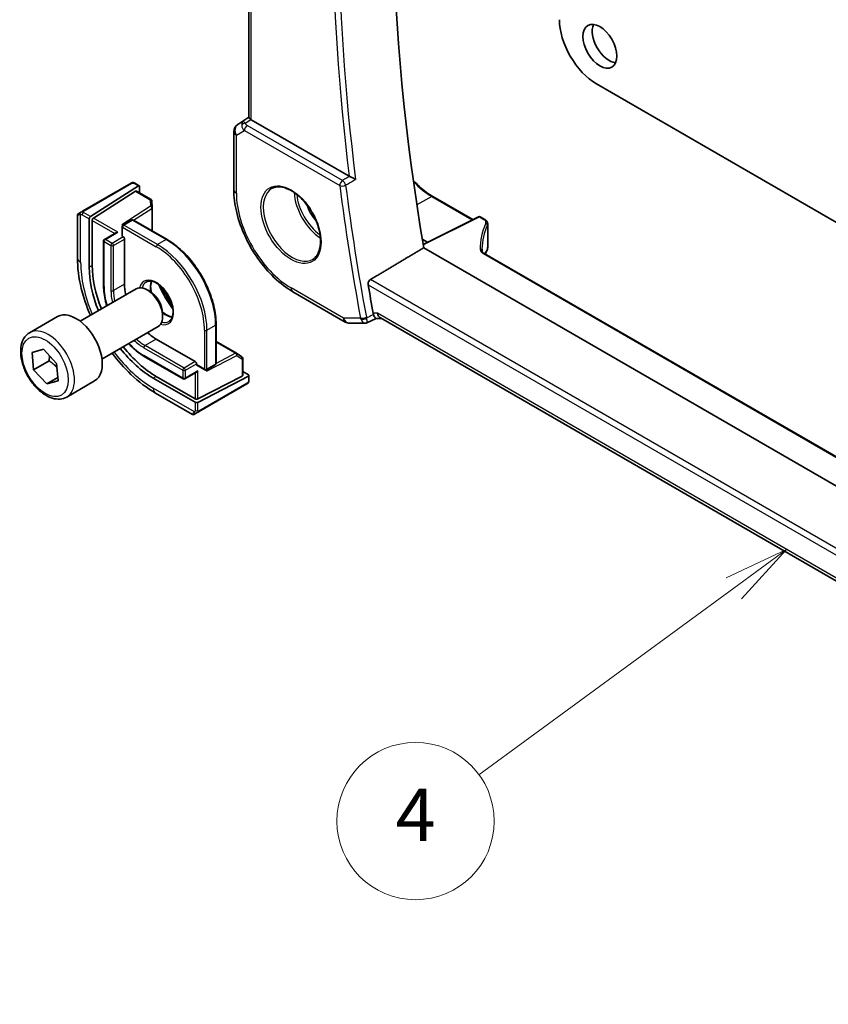
# Model space of a CAD drawing. Units: millimetres. Extents: x 0 to 6296, y 0 to 1124.
# Drawn here: x 633 to 725, y 276 to 389 of the extents above; entities that cross this region are included whole.
import ezdxf

# ---------------------------------------------------------------- set-up
doc = ezdxf.new("R2010")
doc.units = ezdxf.units.MM
for name, color, linetype, lineweight in [('Symbol (TK)', 100, 'Continuous', 18), ('Visible (ISO)', 7, 'Continuous', 35), ('Visible Narrow (ISO)', 7, 'Continuous', 25)]:
    doc.layers.add(name, color=color, linetype=linetype, lineweight=lineweight)
doc.styles.add('Note Text (TK2)', font='txt')

# ---------------------------------------------------------------- blocks, each defined once
blk = doc.blocks.new('バルーン7')
at = {"layer": 'Symbol (TK)', "color": 100}
for p, q in [((254.689, 117.338), (252.376, 116.265)), ((252.671, 115.862), (254.689, 117.338)), ((252.966, 115.458), (254.689, 117.338)), ((252.671, 115.862), (242.944, 108.745))]:
    blk.add_line(p, q, dxfattribs=at)
at = {"layer": 'Symbol (TK)'}
blk.add_circle((240.531, 106.98), 3, dxfattribs=at)
at = {"layer": 'Symbol (TK)', "color": 7, "insert": (240.531, 106.962), "char_height": 2, "attachment_point": 5, "style": 'Note Text (TK2)'}
blk.add_mtext('4', dxfattribs=at)

msp = doc.modelspace()

# ---------------------------------------------------------------- linework, layer by layer
at = {"layer": 'Visible (ISO)'}
for p, q in [((659.0021, 377.4451), (659.0021, 431.9854)), ((789.0253, 329.2109), (698.804, 381.3001)), ((657.7346, 376.6657), (659.0021, 377.512)), ((670.5091, 370.7326), (659.295, 377.2071)), ((657.2899, 375.8341), (657.2899, 369.2142)), ((645.5365, 369.9379), (639.983, 366.7316)), ((646.379, 369.6406), (640.8846, 366.1176)), ((645.9798, 369.9387), (646.4737, 369.6536)), ((641.2196, 365.9241), (646.044, 369.0176)), ((646.1387, 369.0305), (647.8271, 368.0557)), ((646.513, 369.5633), (646.513, 368.8144)), ((647.9269, 367.8916), (647.9607, 367.1464)), ((680.0596, 368.4082), (684.6363, 365.7658)), ((639.3945, 366.2763), (639.3945, 361.398)), ((639.4945, 366.4495), (639.7288, 366.5848)), ((647.9609, 367.1373), (647.9609, 364.4675)), ((640.7506, 360.3162), (640.7506, 365.8683)), ((641.0856, 360.531), (641.0856, 365.6749)), ((645.6003, 365.7149), (644.6104, 365.1434)), ((645.8003, 365.7149), (649.6541, 363.49)), ((685.2984, 366.0965), (678.9652, 362.9335)), ((685.4877, 366.0908), (686.0144, 365.7867)), ((686.3488, 365.2935), (686.3488, 362.6171)), ((643.8033, 364.2692), (642.4891, 363.5104)), ((644.5104, 364.9702), (644.5104, 363.9087)), ((642.3891, 363.3372), (642.3891, 358.1933)), ((644.569, 363.8271), (644.6397, 363.7863)), ((644.7811, 363.5413), (644.7811, 358.3974)), ((678.868, 363.5159), (679.4518, 363.1766)), ((812.0143, 285.7686), (679.0305, 362.5468)), ((813.2781, 288.3711), (685.9527, 361.8824)), ((639.6988, 354.1449), (646.1186, 357.8514)), ((647.7156, 357.5272), (647.3686, 357.7275)), ((664.0447, 357.5145), (670.0491, 354.0479)), ((649.1363, 355.0664), (649.1363, 354.6657)), ((633.9233, 352.8312), (637.1053, 354.6683)), ((670.5491, 353.9139), (672.3093, 353.9139)), ((672.5312, 353.9631), (673.5849, 354.4545)), ((673.5738, 354.4545), (674.1833, 354.4545)), ((810.1196, 275.9717), (674.0693, 354.5203)), ((642.1988, 349.8148), (648.6186, 353.5212)), ((655.2695, 353.7638), (655.2695, 349.3139)), ((648.4227, 352.0899), (652.8775, 349.518)), ((655.2695, 351.8086), (657.5816, 350.4737)), ((634.1983, 350.5652), (635.5126, 350.9254)), ((634.3804, 348.5862), (634.1983, 350.5652)), ((635.5126, 350.9254), (637.0091, 349.3067)), ((657.5893, 350.469), (658.2178, 350.0672)), ((636.1482, 349.6068), (634.3804, 348.5862)), ((637.0091, 349.3067), (637.1912, 347.3277)), ((647.0499, 350.1205), (651.5047, 347.5485)), ((658.31, 349.8987), (658.31, 347.9491)), ((635.8769, 346.9674), (634.3804, 348.5862)), ((653.0189, 348.3072), (651.7047, 347.5485)), ((653.0189, 349.273), (653.0189, 349.1914)), ((653.0603, 349.0998), (653.9795, 348.5691)), ((655.1695, 349.1407), (654.1795, 348.5691)), ((658.31, 348.3813), (658.9586, 348.0069)), ((637.1564, 347.7061), (635.8769, 346.9674)), ((637.1912, 347.3277), (635.8769, 346.9674)), ((638.1733, 345.47), (641.3553, 347.3071)), ((652.8775, 344.864), (648.0691, 347.64)), ((652.8775, 345.2508), (648.4227, 347.8228)), ((658.2515, 347.8735), (653.1603, 345.2422)), ((658.9586, 347.8521), (653.1603, 344.8554)), ((659.0172, 347.9277), (659.0172, 347.3574)), ((648.328, 345.9247), (652.5528, 343.4856)), ((653.2413, 343.7676), (658.7948, 346.9739)), ((652.987, 343.6208), (652.7528, 343.4856))]:
    msp.add_line(p, q, dxfattribs=at)
for centre, radius, start, end in [((658.2899, 375.8341), 1, 123.72965, 180), ((647.7271, 367.8825), 0.2, 2.59689, 60), ((639.5945, 366.2763), 0.2, 120, 180), ((647.7609, 367.1373), 0.2, 0, 2.59689), ((644.7104, 364.9702), 0.2, 120, 180), ((645.7003, 365.5417), 0.2, 60, 120), ((685.3877, 365.9176), 0.2, 60, 116.538708), ((642.5891, 363.3372), 0.2, 120, 180), ((685.2047, 362.2925), 1, 331.078769, 337.482658), ((685.3488, 362.6171), 1, 334.6848, 0), ((670.5491, 354.9139), 1, 240, 270), ((657.4816, 350.3005), 0.2, 57.40311, 60), ((655.0695, 349.3139), 0.2, 300, 0), ((658.11, 349.8987), 0.2, 0, 57.40311), ((654.0795, 348.7423), 0.2, 240, 300), ((651.6047, 347.7217), 0.2, 240, 300), ((652.6528, 343.6588), 0.2, 240, 300)]:
    msp.add_arc(centre, radius, start, end, dxfattribs=at)
for centre, major_axis, ratio, start_param, end_param in [((830.5924, 313.0096), (-109.6635, 189.9427), 0.57735027, 0.60665527, 0.99903175), ((698.804, 386.1991), (-3, 5.1962), 0.57735027, 0.78539816, 2.35619449), ((700.2536, 386.2195), (1.375, -2.3816), 0.57735027, 3.53755322, 5.88722474), ((660.0021, 377.6868), (-0.9987, -0.083), 0.6252357, 0.66468856, 0.73345339), ((646.379, 369.4773), (-0.0925, -0.1775), 0.54637912, 2.33261789, 3.90341422), ((646.044, 368.8543), (-0.0925, -0.1775), 0.54637912, 3.11801605, 3.90341422), ((640.8846, 365.9543), (0.0925, 0.1775), 0.54637912, 0.76182156, 2.33261789), ((641.2196, 365.7608), (0.0925, 0.1775), 0.54637912, 0.76182156, 2.33261789), ((644.4701, 365.0273), (-0.2756, -0.0064), 0.59226017, 4.04379484, 4.69859538), ((644.0033, 364.1537), (0.2828, 0), 0.57735027, 1.57079633, 2.35619449), ((644.7104, 363.9087), (-0.2, 0), 0.57735027, 0, 0.78539816), ((644.6397, 363.623), (0.1, -0.1732), 0.57735027, 0.78539816, 2.35619449), ((706.1506, 361.9404), (-20.4504, 0.6732), 0.54437368, 0.01791735, 0.03868835), ((707.1311, 360.8923), (-21.4117, -1.2864), 0.47285235, 6.02936181, 6.05697535), ((648.0691, 356.0908), (-5.175, 8.9634), 0.57735027, 0.78539816, 1.32683773), ((648.4227, 356.2949), (-5.1881, 8.9861), 0.57735027, 0.78539816, 1.32746629), ((648.4227, 356.2949), (2.575, -4.46), 0.57735027, 3.92699082, 4.20552616), ((647.3686, 355.6863), (-1.25, 2.1651), 0.57735027, 3.14159265, 6.28318531), ((647.7156, 355.8867), (-1.0046, 1.7401), 0.57735027, 3.92699082, 5.49778714), ((824.582, 309.5395), (-110.0353, 190.5867), 0.57735027, 1.00388934, 1.0205434), ((639.2303, 350.9877), (-2.125, 3.6806), 0.57735027, 3.14159265, 6.28318531), ((674.4513, 355.4545), (0.2635, 0.9834), 0.68850026, 2.17376258, 2.95916074), ((648.4227, 356.2949), (2.575, -4.46), 0.57735027, 5.2192518, 5.49778714), ((648.0691, 356.0908), (-5.175, 8.9634), 0.57735027, 1.81475493, 2.35619449), ((648.4227, 356.2949), (-5.1881, 8.9861), 0.57735027, 1.81412637, 2.35619449), ((652.8775, 349.3547), (0.1, -0.1732), 0.57735027, 0.78539816, 2.35619449), ((653.1603, 349.273), (-0.1, -0.1732), 0.57735027, 5.49778714, 6.28318531), ((653.0189, 348.5382), (-0.1414, -0.2449), 0.57735027, 0.78539816, 1.57079633), ((654.0088, 348.5057), (0.1434, 0.2355), 0.59226017, 4.72618258, 5.38098312), ((658.11, 347.9552), (0.1999, -0.0086), 0.54637912, 5.52136374, 6.30676191), ((658.8172, 347.9338), (0.1999, -0.0086), 0.54637912, 5.52136374, 7.09216007), ((653.0189, 345.3239), (-0.1999, 0.0086), 0.54637912, 0.80897476, 2.37977109), ((653.0189, 344.937), (-0.1999, 0.0086), 0.54637912, 0.80897476, 2.37977109)]:
    msp.add_ellipse(centre, major_axis=major_axis, ratio=ratio, start_param=start_param, end_param=end_param, dxfattribs=at)
msp.add_ellipse((699.1929, 385.6071), major_axis=(1.375, -2.3816), ratio=0.57735027, dxfattribs=at)
for points, knots in [([(659.2481, 377.2363), (659.2228, 377.2532), (659.1996, 377.2691), (659.1099, 377.3319), (659.0585, 377.3719), (659.0109, 377.4202), (659.0023, 377.4346), (659.0022, 377.4451)], [0.8298982879, 0.8298982879, 0.8298982879, 0.8298982879, 0.8410982076, 0.8410982076, 0.8775623183, 0.8775623183, 0.9024561926, 0.9024561926, 0.9024561926, 0.9024561926]), ([(671.2306, 370.3782), (671.2297, 370.3786), (671.2288, 370.3791), (671.1818, 370.4021), (671.1302, 370.4273), (671.0217, 370.4804), (670.9646, 370.5083), (670.8446, 370.5671), (670.7811, 370.5982), (670.6699, 370.6526), (670.6223, 370.676), (670.564, 370.7046), (670.5502, 370.7113), (670.537, 370.7178)], [-0.0847844875, -0.0847844875, -0.0847844875, -0.0847844875, -0.0843571712, -0.0843571712, -0.0629074841, -0.0629074841, -0.0424062398, -0.0424062398, -0.0214492524, -0.0214492524, -0.0052447442, -0.0052447442, 0, 0, 0, 0]), ([(645.5902, 369.9689), (645.5919, 369.9699), (645.5859, 369.9664), (645.5686, 369.9564), (645.5598, 369.9513), (645.5482, 369.9446), (645.5365, 369.9379)], [0.566058652, 0.566058652, 0.566058652, 0.566058652, 0.853044477, 0.853044477, 0.853044477, 1, 1, 1, 1]), ([(645.5963, 369.9724), (645.6111, 369.9809), (645.6266, 369.9882), (645.658, 370.0007), (645.6744, 370.0063), (645.6993, 370.0122), (645.7082, 370.0138), (645.7397, 370.0176), (645.7627, 370.0169), (645.8318, 370.0071), (645.8739, 369.9904), (645.9276, 369.966), (645.9409, 369.9595), (645.9605, 369.9494), (645.9671, 369.9459), (645.9757, 369.9411), (645.9778, 369.9399), (645.9798, 369.9387)], [0, 0, 0, 0, 0.0052087466, 0.0052087466, 0.0102509878, 0.0102509878, 0.0129713195, 0.0129713195, 0.0197511025, 0.0197511025, 0.03480039, 0.03480039, 0.0397834206, 0.0397834206, 0.0421838209, 0.0421838209, 0.0429841389, 0.0429841389, 0.0429841389, 0.0429841389]), ([(677.8384, 370.2536), (678.0659, 370.0013), (678.3007, 369.7635), (679.0341, 369.0868), (679.5484, 368.7033), (680.0596, 368.4082)], [1.1393868, 1.1393868, 1.1393868, 1.1393868, 1.280221313, 1.280221313, 1.570796327, 1.570796327, 1.570796327, 1.570796327]), ([(657.2899, 369.2142), (657.2899, 368.3672), (657.4052, 367.4746), (657.843, 365.666), (658.1657, 364.7502), (658.9873, 362.9702), (659.486, 362.1064), (660.6167, 360.505), (661.2485, 359.7676), (662.5959, 358.4841), (663.3112, 357.938), (664.0447, 357.5145)], [6.28318531, 6.28318531, 6.28318531, 6.28318531, 6.59734457, 6.59734457, 6.91150384, 6.91150384, 7.2256631, 7.2256631, 7.53982237, 7.53982237, 7.85398163, 7.85398163, 7.85398163, 7.85398163]), ([(661.6951, 369.3541), (661.9509, 369.4876), (662.2516, 369.5459), (662.8995, 369.4973), (663.2401, 369.402), (663.9313, 369.0732), (664.2807, 368.8442), (664.9595, 368.2728), (665.2887, 367.9303), (665.8925, 367.1651), (666.1668, 366.7422), (666.6311, 365.86), (666.8209, 365.4008), (667.0964, 364.4951), (667.1823, 364.0486), (667.2436, 363.2164), (667.2194, 362.8305), (667.0691, 362.1565), (666.9428, 361.8694), (666.6593, 361.4858), (666.5226, 361.3575), (666.3685, 361.2595)], [0.81009339, 0.81009339, 0.81009339, 0.81009339, 1.1604288, 1.1604288, 1.48301565, 1.48301565, 1.79597969, 1.79597969, 2.10938718, 2.10938718, 2.42395924, 2.42395924, 2.73882182, 2.73882182, 3.05296789, 3.05296789, 3.36585296, 3.36585296, 3.6805733, 3.6805733, 3.90229559, 3.90229559, 3.90229559, 3.90229559]), ([(639.983, 366.7316), (639.9279, 366.6997), (639.8527, 366.6563), (639.7911, 366.6208), (639.7642, 366.6053), (639.7439, 366.5935), (639.7288, 366.5848)], [0, 0, 0, 0, 0.69625733, 0.69625733, 0.69625733, 1, 1, 1, 1]), ([(686.0144, 365.7867), (686.0516, 365.7652), (686.0868, 365.7416), (686.1525, 365.69), (686.1829, 365.6619), (686.2378, 365.6007), (686.2623, 365.5676), (686.3034, 365.4963), (686.32, 365.458), (686.3427, 365.3777), (686.3488, 365.3357), (686.3488, 365.2935)], [0, 0, 0, 0, 0.157079633, 0.157079633, 0.314159265, 0.314159265, 0.471238898, 0.471238898, 0.628318531, 0.628318531, 0.785398163, 0.785398163, 0.785398163, 0.785398163]), ([(655.2695, 353.7638), (655.2695, 354.4488), (655.1757, 355.1837), (654.8121, 356.6857), (654.5424, 357.4524), (653.8531, 358.9459), (653.4337, 359.6723), (652.485, 361.0159), (651.9558, 361.633), (650.8369, 362.6988), (650.2473, 363.1475), (649.6541, 363.49)], [3.14159265, 3.14159265, 3.14159265, 3.14159265, 3.45575192, 3.45575192, 3.76991118, 3.76991118, 4.08407045, 4.08407045, 4.39822972, 4.39822972, 4.71238898, 4.71238898, 4.71238898, 4.71238898]), ([(685.7013, 362.1825), (685.7019, 362.1666), (685.7047, 362.1503), (685.7157, 362.1152), (685.7241, 362.0963), (685.7483, 362.056), (685.7641, 362.0347), (685.8041, 361.9911), (685.8282, 361.9688), (685.8846, 361.9248), (685.9168, 361.9031), (685.9527, 361.8824)], [-0.764156797, -0.764156797, -0.764156797, -0.764156797, -0.611325438, -0.611325438, -0.458494078, -0.458494078, -0.305662719, -0.305662719, -0.152831359, -0.152831359, 0, 0, 0, 0]), ([(639.3945, 361.398), (639.3945, 360.28), (639.5468, 359.1004), (640.0846, 356.8783), (640.4342, 355.8404), (640.872, 354.8223)], [6.283185307, 6.283185307, 6.283185307, 6.283185307, 6.597344573, 6.597344573, 6.866923592, 6.866923592, 6.866923592, 6.866923592]), ([(647.2641, 358.6282), (647.4036, 358.7088), (647.5712, 358.745), (647.9342, 358.7152), (648.1205, 358.6623), (648.4991, 358.4798), (648.6903, 358.3542), (649.064, 358.0398), (649.2463, 357.8509), (649.5826, 357.4276), (649.7362, 357.193), (649.9975, 356.703), (650.1051, 356.4476), (650.2629, 355.9442), (650.3133, 355.6964), (650.3537, 355.2358), (650.3441, 355.023), (650.2714, 354.6529), (650.2082, 354.4965), (650.0527, 354.2654), (649.965, 354.1831), (649.8641, 354.1249)], [0.78539816, 0.78539816, 0.78539816, 0.78539816, 1.16581116, 1.16581116, 1.48847144, 1.48847144, 1.79565275, 1.79565275, 2.1039994, 2.1039994, 2.41443355, 2.41443355, 2.72542134, 2.72542134, 3.03520442, 3.03520442, 3.34265956, 3.34265956, 3.65182075, 3.65182075, 3.92699082, 3.92699082, 3.92699082, 3.92699082]), ([(647.8738, 358.7153), (647.8253, 358.584), (647.793, 358.4306), (647.7651, 358.0561), (647.7783, 357.8276), (647.8295, 357.5396), (647.8392, 357.4911), (647.85, 357.4422)], [5.945198537, 5.945198537, 5.945198537, 5.945198537, 6.200860424, 6.200860424, 6.508041731, 6.508041731, 6.569578769, 6.569578769, 6.569578769, 6.569578769]), ([(672.6682, 358.2986), (672.659, 358.3525), (672.6576, 358.4141), (672.6751, 358.5414), (672.695, 358.6073), (672.7482, 358.7221), (672.7848, 358.7786), (672.863, 358.864), (672.9025, 358.8961), (672.9421, 358.9198)], [0.2305961584, 0.2305961584, 0.2305961584, 0.2305961584, 0.248743047, 0.248743047, 0.2678581556, 0.2678581556, 0.2867424029, 0.2867424029, 0.3022286287, 0.3022286287, 0.3022286287, 0.3022286287]), ([(642.3891, 358.1933), (642.3891, 357.6236), (642.467, 357.0133), (642.6568, 356.2293), (642.7005, 356.0677), (642.7489, 355.9059)], [0, 0, 0, 0, 0.314159265, 0.314159265, 0.395134947, 0.395134947, 0.395134947, 0.395134947]), ([(649.1299, 355.2253), (649.2379, 355.1263), (649.3482, 355.0374), (649.6472, 354.8279), (649.8362, 354.7298), (650.0934, 354.6418), (650.1705, 354.622), (650.2444, 354.6093)], [7.567588172, 7.567588172, 7.567588172, 7.567588172, 7.747593397, 7.747593397, 8.055048545, 8.055048545, 8.191968404, 8.191968404, 8.191968404, 8.191968404]), ([(672.5312, 353.9631), (672.5178, 353.9569), (672.5039, 353.9511), (672.4754, 353.9406), (672.4607, 353.936), (672.4309, 353.9279), (672.4157, 353.9246), (672.3853, 353.9192), (672.3699, 353.9172), (672.3395, 353.9145), (672.3243, 353.9139), (672.3093, 353.9139)], [-0.06301021834, -0.06301021834, -0.06301021834, -0.06301021834, -0.06172447312, -0.06172447312, -0.0604387279, -0.0604387279, -0.05915298268, -0.05915298268, -0.05786723746, -0.05786723746, -0.05658149224, -0.05658149224, -0.05658149224, -0.05658149224]), ([(673.5738, 354.4545), (673.5594, 354.4545), (673.5434, 354.4605), (673.4947, 354.4959), (673.4585, 354.5403), (673.3881, 354.6636), (673.3557, 354.7316), (673.3127, 354.8389), (673.303, 354.8641), (673.2933, 354.8904)], [-0.113307395, -0.113307395, -0.113307395, -0.113307395, -0.088392388, -0.088392388, -0.043687583, -0.043687583, -0.009778914, -0.009778914, 0, 0, 0, 0]), ([(638.1733, 345.47), (637.9435, 345.3373), (637.6838, 345.2588), (637.1238, 345.2095), (636.8225, 345.2474), (636.1842, 345.4387), (635.8472, 345.6076), (635.1863, 346.0595), (634.8633, 346.347), (634.2719, 347.0034), (634.0032, 347.3716), (633.5428, 348.1524), (633.3509, 348.5646), (633.0612, 349.3981), (632.9637, 349.8192), (632.8782, 350.6354), (632.8907, 351.0304), (633.0402, 351.7463), (633.1745, 352.0705), (633.5246, 352.5397), (633.7103, 352.7082), (633.9233, 352.8312)], [4.03875917, 4.03875917, 4.03875917, 4.03875917, 4.30136775, 4.30136775, 4.58820243, 4.58820243, 4.91603262, 4.91603262, 5.25623034, 5.25623034, 5.59377116, 5.59377116, 5.92957626, 5.92957626, 6.26682196, 6.26682196, 6.60697088, 6.60697088, 6.93694313, 6.93694313, 7.18035183, 7.18035183, 7.18035183, 7.18035183]), ([(645.2489, 351.5758), (645.3649, 351.4529), (645.4829, 351.3343), (646.067, 350.778), (646.5566, 350.4053), (647.0499, 350.1205)], [1.17566138, 1.17566138, 1.17566138, 1.17566138, 1.256637061, 1.256637061, 1.570796327, 1.570796327, 1.570796327, 1.570796327]), ([(643.372, 350.4921), (644.0348, 349.6039), (644.7589, 348.7822), (646.4143, 347.2054), (647.3598, 346.4837), (648.328, 345.9247)], [7.270243349, 7.270243349, 7.270243349, 7.270243349, 7.539822369, 7.539822369, 7.853981634, 7.853981634, 7.853981634, 7.853981634]), ([(659.0172, 347.3574), (659.0172, 347.3435), (659.0165, 347.329), (659.0144, 347.2944), (659.0124, 347.274), (659.0056, 347.223), (658.9996, 347.1913), (658.9813, 347.1411), (658.9722, 347.122), (658.9552, 347.0961), (658.9492, 347.088), (658.9377, 347.0746), (658.9325, 347.069), (658.9194, 347.0562), (658.9112, 347.0489), (658.8939, 347.0348), (658.8847, 347.0278), (658.8686, 347.0169), (658.8619, 347.0127), (658.855, 347.0087)], [0, 0, 0, 0, 0.0046594455, 0.0046594455, 0.0116517403, 0.0116517403, 0.0221977472, 0.0221977472, 0.0285403801, 0.0285403801, 0.0315311169, 0.0315311169, 0.0338517926, 0.0338517926, 0.0370782103, 0.0370782103, 0.040603124, 0.040603124, 0.0430115052, 0.0430115052, 0.0430115052, 0.0430115052]), ([(652.987, 343.6208), (653.0296, 343.6454), (653.1382, 343.7081), (653.206, 343.7473), (653.2177, 343.754), (653.2296, 343.7609), (653.2413, 343.7676)], [0, 0, 0, 0, 0.85304448, 0.85304448, 0.85304448, 1, 1, 1, 1])]:
    msp.add_open_spline(points, degree=3, knots=knots, dxfattribs=at)
for points, degree in [([(670.5091, 370.7326), (670.5178, 370.7276), (670.5271, 370.7226), (670.537, 370.7178)], 3), ([(672.9421, 358.9198), (675.99, 360.7359), (679.0305, 362.5468)], 2), ([(650.2224, 356.0657), (649.8098, 356.6678), (649.4392, 357.3097), (649.1241, 357.9681)], 3), ([(673.251, 355.0463), (673.2608, 354.9933), (673.2749, 354.9406), (673.2933, 354.8904)], 3), ([(658.7948, 346.9739), (658.8291, 346.9938), (658.8494, 347.0054), (658.8511, 347.0065)], 3)]:
    msp.add_open_spline(points, degree=degree, dxfattribs=at)
for points, weights in [([(636.1967, 350.1855), (636.1885, 349.9203), (636.1482, 349.6068)], [1.05809384125, 1.03875635925, 1]), ([(636.1482, 349.6068), (636.6963, 349.2317), (637.0522, 348.8381)], [1, 1.08065414577, 1.07720915009])]:
    msp.add_rational_spline(points, weights, degree=2, dxfattribs=at)
at = {"layer": 'Visible Narrow (ISO)'}
for p, q in [((659.295, 377.2071), (659.295, 431.8163)), ((657.7536, 376.6775), (659.0021, 377.5111)), ((658.3509, 377.0224), (657.7536, 376.6775)), ((659.0021, 377.4533), (658.3509, 377.0224)), ((658.5909, 376.8014), (659.2481, 377.2363)), ((669.7428, 370.2484), (658.8269, 376.5508)), ((657.5828, 375.4258), (658.5041, 375.9577)), ((657.5828, 368.8059), (657.5828, 375.4258)), ((658.5041, 375.9577), (669.4201, 369.6554)), ((640.083, 366.7217), (645.6365, 369.928)), ((645.8798, 369.9288), (646.379, 369.6406)), ((646.044, 369.0176), (647.7271, 368.0458)), ((647.7271, 368.0458), (647.7609, 367.3006)), ((679.9646, 368.401), (678.2416, 367.4757)), ((679.9646, 368.401), (684.5787, 365.7371)), ((639.7606, 360.8877), (639.7606, 366.3619)), ((639.9401, 366.3362), (640.7506, 365.8683)), ((640.8846, 366.1176), (640.0816, 366.5812)), ((647.7609, 367.3006), (644.4701, 365.1906)), ((645.8063, 365.7115), (647.9095, 367.0601)), ((647.9095, 367.0601), (647.9095, 364.4972)), ((641.0856, 365.6749), (643.6618, 364.1875)), ((644.0033, 364.317), (641.2196, 365.9241)), ((644.4701, 365.1906), (644.5837, 365.125)), ((644.7104, 365.1335), (645.7003, 365.705)), ((648.5641, 362.9085), (644.7104, 365.1335)), ((645.7003, 365.705), (649.5541, 363.4801)), ((678.9745, 362.8782), (685.3927, 366.0836)), ((685.3927, 366.0836), (685.9194, 365.7795)), ((686.3177, 365.1553), (686.3177, 362.4744)), ((642.5891, 363.5005), (644.0033, 364.317)), ((644.569, 364.8885), (648.4227, 362.6636)), ((644.569, 363.8271), (644.569, 364.8885)), ((642.4476, 358.1116), (642.4476, 363.2555)), ((642.4476, 363.2555), (643.2254, 362.8065)), ((643.3669, 363.0514), (642.5891, 363.5005)), ((644.6397, 363.7863), (643.3669, 363.0514)), ((643.5083, 362.8065), (644.7811, 363.5413)), ((649.5541, 363.4801), (648.5641, 362.9085)), ((643.2254, 362.8065), (643.2254, 357.6625)), ((643.5083, 357.6625), (643.5083, 362.8065)), ((685.8576, 361.8752), (813.25, 288.3252)), ((641.0856, 360.531), (640.7506, 360.3162)), ((644.7811, 358.3974), (643.5083, 357.6625)), ((810.8404, 279.3042), (672.9421, 358.9198)), ((669.842, 354.5057), (663.8376, 357.9723)), ((672.6682, 358.2986), (810.6965, 278.6079)), ((673.7442, 355.0463), (673.251, 355.0463)), ((810.1876, 276.2706), (673.7442, 355.0463)), ((671.7944, 354.5057), (669.842, 354.5057)), ((653.9381, 353.1106), (653.9381, 348.6607)), ((654.221, 353.1106), (655.2109, 353.6821)), ((654.221, 348.6607), (654.221, 353.1106)), ((655.2109, 353.6821), (655.2109, 349.2322)), ((648.4227, 352.0899), (647.1499, 351.3551)), ((655.2695, 351.7493), (657.489, 350.4679)), ((647.0085, 351.1102), (651.4632, 348.5382)), ((651.6047, 348.7831), (647.1499, 351.3551)), ((657.489, 350.4679), (655.2695, 349.3208)), ((651.4632, 347.64), (647.0085, 350.212)), ((652.8775, 349.518), (651.6047, 348.7831)), ((654.1502, 348.424), (657.623, 350.2189)), ((657.623, 350.2189), (658.2515, 349.817)), ((658.2515, 349.817), (658.2515, 347.8735)), ((651.4632, 348.5382), (651.4632, 347.64)), ((651.7461, 348.5382), (653.0189, 349.273)), ((651.7461, 347.64), (651.7461, 348.5382)), ((653.1603, 348.4565), (651.7461, 347.64)), ((652.8775, 348.2256), (652.8775, 345.2508)), ((653.9381, 348.6607), (653.0189, 349.1914)), ((653.1603, 345.2422), (653.1603, 348.4565)), ((654.1502, 348.5552), (654.1502, 348.424)), ((655.2109, 349.2322), (654.221, 348.6607)), ((648.4227, 347.8228), (648.0691, 347.64)), ((658.8362, 347.0655), (653.2827, 343.8592)), ((658.9586, 347.8521), (658.9586, 347.2758)), ((652.81, 343.7598), (648.0691, 346.4969)), ((652.8775, 344.864), (652.8775, 343.9281)), ((653.1603, 343.9281), (653.1603, 344.8554))]:
    msp.add_line(p, q, dxfattribs=at)
for centre, major_axis, ratio, start_param, end_param in [((824.582, 309.5395), (110.2644, -190.9835), 0.57735027, 3.77319108, 4.08178315), ((824.9048, 309.7258), (-110.0153, 190.5521), 0.57735027, 0.62850277, 0.94229356), ((658.2899, 375.8341), (-0.5, 0.866), 0.81649658, 0.05235988, 1.57079633), ((658.2899, 375.8341), (-0.5553, 0.8317), 0.59411967, 6.24561175, 6.28318531), ((658.8873, 376.1789), (0.5174, -0.8559), 0.54786371, 3.18293689, 3.96705402), ((658.6217, 376.4125), (-0.4772, -0.1492), 0.77244522, 4.53821541, 5.54247735), ((659.2422, 376.3838), (-1.0034, 0.4494), 0.70502654, 0.36496365, 1.09928297), ((658.8873, 376.1789), (-0.54, 0.8418), 0.11875401, 5.46545337, 6.2495705), ((658.8577, 376.1619), (-0.25, -0.433), 0.57735027, 4.01425728, 5.49778714), ((659.2113, 376.7727), (0.6266, -0.1331), 0.54095014, 3.43692395, 4.17124327), ((658.2899, 375.8341), (-1, 0), 0.57735027, 0, 0.78539816), ((645.6365, 369.7647), (-0.1, 0.1732), 0.57735027, 5.49778714, 6.28318531), ((645.8798, 369.7655), (0.1, 0.1732), 0.57735027, 0, 0.78539816), ((669.7736, 369.8595), (-0.25, -0.433), 0.57735027, 4.01425728, 5.49778714), ((669.7736, 369.8595), (0.496, 0.0632), 0.47971072, 3.85975763, 5.3432875), ((823.5214, 308.9271), (110.33, -191.0971), 0.57735027, 4.08439427, 4.16239148), ((669.7736, 369.8595), (-0.2544, 0.4304), 0.48054251, 4.08220149, 5.4891054), ((823.8441, 309.1134), (-110.0809, 190.6658), 0.57735027, 0.94280162, 1.02079882), ((679.9646, 374.5056), (3.7383, -6.4749), 0.57735027, 5.08763355, 5.49778714), ((658.2899, 369.2142), (-1, 0), 0.57735027, 0, 0.78539816), ((663.8376, 365.1947), (-4.4228, 7.6606), 0.57735027, 0.78539816, 2.35619449), ((663.9741, 365.2735), (2.3374, -4.0485), 0.57735027, 3.11689743, 6.30788053), ((667.3781, 367.2388), (2.2534, -3.903), 0.57735027, 3.97951703, 5.44526094), ((667.5146, 367.3176), (-2.1534, 3.7299), 0.57735027, 0.89900688, 2.24258578), ((647.7271, 367.8825), (0.1, 0.1732), 0.57735027, 0, 0.78539816), ((647.7271, 367.8825), (0.1998, 0.0091), 0.81621679, 0, 1.53379343), ((667.5146, 367.3176), (1.4472, -2.5066), 0.57735027, 4.31933864, 5.10543932), ((679.9596, 368.235), (0.1, 0.1732), 0.57735027, 0, 0.75049158), ((640.6445, 366.8825), (-1.2492, -0.61), 0.0746875, 6.24672831, 6.92778636), ((639.8288, 366.4116), (-0.1, 0.1732), 0.85690245, 0, 1.49708378), ((640.0816, 366.4179), (-0.1, -0.1732), 0.57735027, 3.92699082, 5.49778714), ((640.083, 366.5584), (-0.1, 0.1732), 0.57735027, 5.49778714, 6.28318531), ((647.7609, 367.1373), (0.1998, 0.0091), 0.81621679, 0, 1.53379343), ((647.7609, 367.1373), (0.108, -0.1684), 0.60677521, 0.75781096, 2.32860729), ((647.7609, 367.1373), (0.2, 0), 0.57735027, 5.55014702, 6.28318531), ((644.7104, 364.9702), (0.1, 0.1732), 0.57735027, 0.78539816, 2.35619449), ((644.7104, 364.9702), (-0.1, 0.1732), 0.57735027, 5.49778714, 6.28318531), ((645.7003, 365.5417), (-0.1, 0.1732), 0.57735027, 5.49778714, 6.28318531), ((645.7003, 365.5417), (0.1, 0.1732), 0.57735027, 0, 0.78539816), ((685.3877, 365.9176), (-0.0894, 0.1789), 0.5766475, 5.53326026, 6.28318531), ((685.3877, 365.9176), (0.1, 0.1732), 0.57735027, 0, 0.75049158), ((705.7019, 362.1728), (20.1973, -0.5904), 0.55686057, 2.90806282, 3.17911034), ((705.6969, 362.0068), (-19.9973, 0.5902), 0.55665259, 6.04980664, 6.29961279), ((685.9144, 365.6135), (0.1, 0.1732), 0.57735027, 0, 0.75049158), ((685.3537, 365.4757), (0.7999, -0.0234), 0.55686057, 6.04965547, 7.08485979), ((686.1239, 365.1838), (0.1815, -0.0839), 0.80812673, 0.34978558, 1.90277), ((685.3488, 365.3097), (-0.9999, 0.0235), 0.56100804, 2.90499249, 3.15479865), ((644.7104, 364.9702), (-0.2, 0), 0.57735027, 0, 0.78539816), ((642.5891, 363.3372), (-0.2, 0), 0.57735027, 0, 0.78539816), ((642.5891, 363.3372), (0.1, 0.1732), 0.57735027, 0.78539816, 2.35619449), ((642.5891, 363.3372), (-0.1, 0.1732), 0.57735027, 5.49778714, 6.28318531), ((643.3669, 362.8881), (-0.1, -0.1732), 0.57735027, 3.92699082, 5.49778714), ((643.3669, 362.8881), (-0.1, 0.1732), 0.57735027, 3.92699082, 5.49778714), ((648.5641, 362.7452), (-0.1, -0.1732), 0.57735027, 3.92699082, 5.49778714), ((648.5641, 356.3766), (-4, 6.9282), 0.57735027, 3.92699082, 5.49778714), ((649.5541, 363.3168), (0.1, 0.1732), 0.57735027, 0, 0.78539816), ((649.5541, 356.9481), (4, -6.9282), 0.57735027, 0.78539816, 2.35619449), ((643.3669, 362.8881), (0.2, 0), 0.57735027, 3.92699082, 5.49778714), ((648.4227, 356.2949), (3.9, -6.755), 0.57735027, 0.78539816, 2.35619449), ((685.5015, 362.1749), (0.1999, 0.0076), 0.83002045, 0, 1.51449831), ((686.7061, 362.3309), (1.1998, -0.0351), 0.55686057, 3.17911034, 3.94326714), ((685.8527, 361.7092), (0.1, 0.1732), 0.57735027, 0, 0.75049158), ((705.6969, 366.3451), (-19.9608, -5.6401), 0.22194008, 6.00019622, 6.05248623), ((685.2047, 362.2925), (0.8123, -0.5833), 0.93402828, 0.12626899, 0.52318191), ((685.2047, 362.2925), (0.9238, -0.383), 0.82150306, 0, 0.31834397), ((705.6969, 359.1612), (19.9939, -0.9039), 0.54479727, 2.9164105, 2.94585668), ((685.3488, 362.6171), (0.904, -0.4276), 0.81634473, 0, 0.35702294), ((685.3488, 362.6171), (1, 0), 0.57735027, 6.03337915, 6.28318531), ((640.6445, 361.398), (-1.25, 0), 0.57735027, 0, 0.78539816), ((648.0691, 356.0908), (-5.875, 10.1758), 0.57735027, 0.78539816, 1.35639146), ((648.4227, 356.2949), (1.4, -2.4249), 0.57735027, 5.74666472, 9.96129855), ((648.5641, 356.3766), (-1.3, 2.2517), 0.57735027, 0, 0.52457323), ((649.5541, 356.9481), (1.3, -2.2517), 0.57735027, 3.54793731, 4.15666644), ((653.0342, 358.9574), (3.6237, -6.2765), 0.57735027, 4.48257098, 4.94220698), ((642.5891, 358.1933), (-0.2, 0), 0.57735027, 0, 0.78539816), ((647.0085, 355.4784), (-3.225, 5.5859), 0.57735027, 0.78539816, 1.17277305), ((643.3669, 357.7442), (-0.2, 0), 0.57735027, 0.78539816, 2.35619449), ((647.0085, 355.4784), (2.675, -4.6332), 0.57735027, 3.92699082, 4.22616626), ((647.1499, 355.5601), (-2.575, 4.46), 0.57735027, 0.78539816, 1.06393351), ((653.1294, 359.0123), (-3.6548, 6.3302), 0.57735027, 1.36142677, 1.78016588), ((653.7579, 359.3752), (4.123, -7.1413), 0.57735027, 4.57809012, 4.84668784), ((664.5447, 358.3805), (-0.5, -0.866), 0.57735027, 5.49778714, 6.28318531), ((649.5541, 356.9481), (1.3, -2.2517), 0.57735027, 5.26811152, 5.87684065), ((648.5641, 356.3766), (1.3, -2.2517), 0.57735027, 5.75861208, 6.28318531), ((670.5491, 354.9139), (-0.5, -0.866), 0.57735027, 5.49778714, 6.28318531), ((670.5491, 354.9139), (0, -1), 0.77459667, 5.13292332, 6.28318531), ((672.1479, 354.7098), (-0.4916, -0.0912), 0.4267706, 0.69242766, 2.17595753), ((672.1691, 354.6318), (-0.4694, -0.1722), 0.50984344, 0.6522609, 2.0969065), ((636.0483, 349.1506), (2.125, -3.6806), 0.57735027, 0, 3.14159265), ((654.0795, 353.1922), (-0.2, 0), 0.57735027, 0.78539816, 2.35619449), ((655.0695, 353.7638), (0.2, 0), 0.57735027, 5.49778714, 6.28318531), ((647.0085, 355.4784), (-3.225, 5.5859), 0.57735027, 1.9688196, 2.35619449), ((647.0085, 355.4784), (2.675, -4.6332), 0.57735027, 5.1986117, 5.49778714), ((647.1499, 355.5601), (-2.575, 4.46), 0.57735027, 2.07765915, 2.35619449), ((648.0691, 356.0908), (-5.875, 10.1758), 0.57735027, 1.78520119, 2.35619449), ((647.1499, 351.1918), (-0.1, -0.1732), 0.57735027, 3.92699082, 5.49778714), ((657.4816, 350.3005), (0.1, 0.1732), 0.57735027, 0, 0.73303829), ((657.4816, 350.3005), (0.0918, -0.1777), 0.60677521, 0.81298537, 2.38378169), ((657.4816, 350.3005), (0.1077, 0.1685), 0.81621679, 4.74939188, 6.28318531), ((647.1499, 350.2937), (-0.1, -0.1732), 0.57735027, 5.49778714, 6.28318531), ((655.0695, 349.3139), (0.2, 0), 0.57735027, 5.49778714, 6.28318531), ((658.11, 349.8987), (0.1077, 0.1685), 0.81621679, 4.74939188, 6.28318531), ((658.11, 349.8987), (0.2, 0), 0.57735027, 5.49778714, 6.28318531), ((651.6047, 348.6198), (-0.1, -0.1732), 0.57735027, 3.92699082, 5.49778714), ((651.6047, 348.6198), (0.2, 0), 0.57735027, 3.92699082, 5.49778714), ((651.6047, 348.6198), (-0.1, 0.1732), 0.57735027, 3.92699082, 5.49778714), ((654.0795, 348.7423), (-0.1, -0.1732), 0.57735027, 5.49778714, 6.28318531), ((654.0795, 348.7423), (-0.2, 0), 0.57735027, 0.78539816, 2.35619449), ((654.0795, 348.7423), (0.1, -0.1732), 0.57735027, 0, 0.78539816), ((655.0695, 349.3139), (0.1, -0.1732), 0.57735027, 0, 0.78539816), ((651.6047, 347.7217), (-0.1, -0.1732), 0.57735027, 5.49778714, 6.28318531), ((651.6047, 347.7217), (-0.2, 0), 0.57735027, 0.78539816, 2.35619449), ((651.6047, 347.7217), (0.1, -0.1732), 0.57735027, 0, 0.78539816), ((658.6948, 347.1471), (0.1, -0.1732), 0.57735027, 0, 0.78539816), ((658.8172, 347.3574), (0.2, 0), 0.57735027, 5.49778714, 6.28318531), ((648.953, 347.0073), (-0.625, -1.0825), 0.57735027, 5.49778714, 6.28318531), ((653.7028, 344.265), (1.1529, 0.7768), 0.0746875, 2.4969916, 3.17804965), ((652.887, 343.794), (0.1, -0.1732), 0.85690245, 4.78610152, 6.28318531), ((653.0189, 344.0098), (0.2, 0), 0.57735027, 3.92699082, 5.49778714), ((653.1413, 343.9408), (0.1, -0.1732), 0.57735027, 0, 0.78539816)]:
    msp.add_ellipse(centre, major_axis=major_axis, ratio=ratio, start_param=start_param, end_param=end_param, dxfattribs=at)
for centre, major_axis in [((663.8376, 365.1947), (2.4374, -4.2216)), ((635.6948, 348.9464), (-1.875, 3.2476))]:
    msp.add_ellipse(centre, major_axis=major_axis, ratio=0.57735027, dxfattribs=at)
for points, knots in [([(670.5359, 370.7172), (670.346, 370.605), (670.1561, 370.4927), (669.9663, 370.3805), (669.8918, 370.3365), (669.8173, 370.2924), (669.7428, 370.2484)], [0.905945268, 0.905945268, 0.905945268, 0.905945268, 0.981395243, 0.981395243, 0.981395243, 1.010991426, 1.010991426, 1.010991426, 1.010991426]), ([(645.6365, 369.928), (645.6854, 369.9562), (645.7922, 369.9698), (645.8519, 369.9434), (645.8623, 369.9389), (645.8714, 369.9337), (645.8798, 369.9288)], [0, 0, 0, 0, 0.85253061, 0.85253061, 0.85253061, 1, 1, 1, 1]), ([(670.0907, 369.7046), (670.1652, 369.7487), (670.2397, 369.7927), (670.3141, 369.8367), (670.6196, 370.0172), (670.9251, 370.1977), (671.2306, 370.3782)], [-1.010991426, -1.010991426, -1.010991426, -1.010991426, -0.981395243, -0.981395243, -0.981395243, -0.860001922, -0.860001922, -0.860001922, -0.860001922]), ([(640.0816, 366.5812), (640.0326, 366.6095), (640.0113, 366.671), (640.0578, 366.7057), (640.0657, 366.7116), (640.0746, 366.7168), (640.083, 366.7217)], [0, 0, 0, 0, 0.85378669, 0.85378669, 0.85378669, 1, 1, 1, 1]), ([(671.7944, 354.5057), (671.8016, 354.4785), (671.8098, 354.4518), (671.8281, 354.3998), (671.8383, 354.3744), (671.8493, 354.3497)], [-0.00916750543, -0.00916750543, -0.00916750543, -0.00916750543, -0.00458375271, -0.00458375271, 0, 0, 0, 0]), ([(671.8493, 354.3497), (671.8777, 354.2864), (671.9089, 354.2289), (671.9925, 354.0999), (672.0462, 354.0404), (672.168, 353.9429), (672.2349, 353.9171), (672.3015, 353.914), (672.3054, 353.9139), (672.3093, 353.9139)], [0, 0, 0, 0, 0.0117606966, 0.0117606966, 0.0305778111, 0.0305778111, 0.05504006, 0.05504006, 0.0565814922, 0.0565814922, 0.0565814922, 0.0565814922]), ([(672.4807, 354.5113), (672.4762, 354.5236), (672.4722, 354.5363), (672.4651, 354.5623), (672.4621, 354.5756), (672.4596, 354.5891)], [0, 0, 0, 0, 0.00458375271, 0.00458375271, 0.00916750543, 0.00916750543, 0.00916750543, 0.00916750543]), ([(673.281, 354.8847), (673.0882, 354.7947), (672.8954, 354.7048), (672.7026, 354.6148), (672.6287, 354.5803), (672.5547, 354.5458), (672.4807, 354.5113)], [-0.251141053, -0.251141053, -0.251141053, -0.251141053, -0.17596614, -0.17596614, -0.17596614, -0.147128269, -0.147128269, -0.147128269, -0.147128269]), ([(672.5312, 353.9631), (672.5366, 353.9656), (672.5413, 353.9704), (672.557, 353.9995), (672.5615, 354.0437), (672.5516, 354.1697), (672.5412, 354.2404), (672.512, 354.3832), (672.4977, 354.4451), (672.4807, 354.5113)], [-0.0630102183, -0.0630102183, -0.0630102183, -0.0630102183, -0.05504006, -0.05504006, -0.0305778111, -0.0305778111, -0.0117606966, -0.0117606966, 0, 0, 0, 0]), ([(658.9586, 347.2758), (658.9586, 347.2192), (658.9159, 347.1208), (658.8627, 347.0822), (658.8535, 347.0756), (658.8446, 347.0703), (658.8362, 347.0655)], [0, 0, 0, 0, 0.85378669, 0.85378669, 0.85378669, 1, 1, 1, 1]), ([(653.2827, 343.8592), (653.2338, 343.8309), (653.1686, 343.8413), (653.1616, 343.8982), (653.1604, 343.908), (653.1603, 343.9184), (653.1603, 343.9281)], [0, 0, 0, 0, 0.85253061, 0.85253061, 0.85253061, 1, 1, 1, 1])]:
    msp.add_open_spline(points, degree=3, knots=knots, dxfattribs=at)
for points in [[(670.537, 370.7178), (670.5366, 370.7176), (670.5362, 370.7174), (670.5359, 370.7172)], [(639.6734, 366.3389), (639.6812, 366.3418), (639.7509, 366.3604), (639.7606, 366.3619)], [(639.7606, 366.3619), (639.7824, 366.3655), (639.9142, 366.3512), (639.9401, 366.3362)], [(673.2933, 354.8904), (673.2892, 354.8885), (673.2851, 354.8866), (673.281, 354.8847)], [(652.81, 343.7598), (652.8037, 343.7522), (652.7528, 343.7012), (652.7464, 343.6958)], [(652.8775, 343.9281), (652.8775, 343.8982), (652.8239, 343.7769), (652.81, 343.7598)]]:
    msp.add_open_spline(points, degree=3, dxfattribs=at)

# ---------------------------------------------------------------- block references
at = {"layer": 'Symbol (TK)', "xscale": 3, "yscale": 3, "zscale": 3}
msp.add_blockref('バルーン7', (-43.5, -24), dxfattribs=at)

doc.saveas('drawing.dxf')
